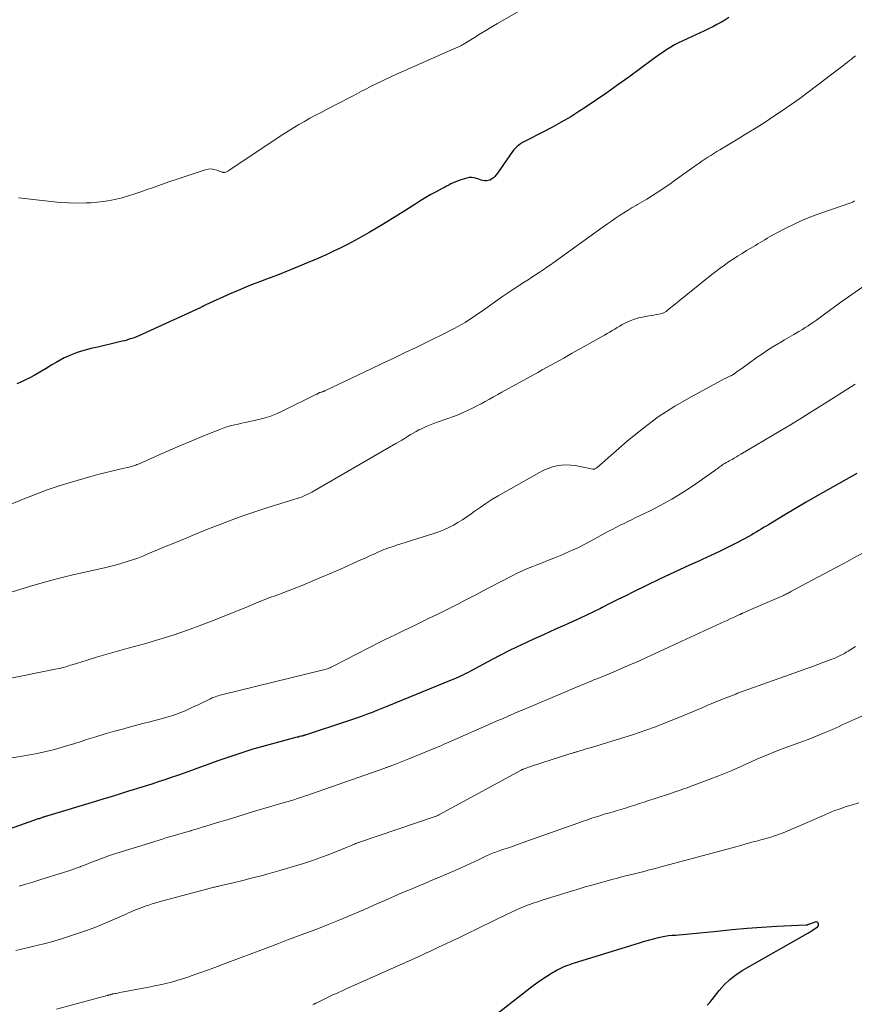
# Model space of a CAD drawing. Units: feet. Extents: x 2020000 to 2025047, y 515000 to 520000.
# Drawn here: x 2023207 to 2023339, y 516241 to 516397 of the extents above; entities that cross this region are included whole.
import ezdxf

# ---------------------------------------------------------------- set-up
doc = ezdxf.new("R2010")
doc.units = ezdxf.units.FT
doc.header["$LTSCALE"] = 100
doc.header["$MEASUREMENT"] = 0
doc.layers.add('CONTOUR INDEX', color=32, linetype='Continuous', lineweight=25)
doc.layers.add('CONTOUR INTERMEDIATE', color=40, linetype='Continuous', lineweight=15)

msp = doc.modelspace()

# ---------------------------------------------------------------- linework, layer by layer
at = {"layer": 'CONTOUR INDEX', "flags": 128}
for points, elevation in [([(2023319.25, 516397.51), (2023318.63, 516397.13), (2023318, 516396.76), (2023317.36, 516396.41), (2023316.71, 516396.07), (2023316.05, 516395.74), (2023315.39, 516395.43), (2023311.96, 516393.83), (2023311.31, 516393.52), (2023310.68, 516393.19), (2023310.06, 516392.83), (2023309.45, 516392.46), (2023308.85, 516392.06), (2023308.26, 516391.66), (2023307.68, 516391.25), (2023307.1, 516390.83), (2023303.39, 516388.09), (2023301.65, 516386.83), (2023299.9, 516385.58), (2023298.13, 516384.37), (2023296.34, 516383.18), (2023295.66, 516382.73), (2023294.19, 516381.8), (2023292.7, 516380.91), (2023291.18, 516380.08), (2023289.64, 516379.28), (2023287.17, 516378.05), (2023286.85, 516377.88), (2023286.54, 516377.7), (2023286.24, 516377.5), (2023285.94, 516377.3), (2023285.67, 516377.07), (2023285.41, 516376.83), (2023285.18, 516376.56), (2023284.96, 516376.28), (2023282.58, 516372.84), (2023282.38, 516372.58), (2023282.16, 516372.34), (2023281.92, 516372.13), (2023281.67, 516371.93), (2023281.6, 516371.89), (2023281.36, 516371.76), (2023281.1, 516371.67), (2023280.83, 516371.63), (2023280.55, 516371.64), (2023280.27, 516371.69), (2023279.99, 516371.75), (2023279.72, 516371.83), (2023279.45, 516371.93), (2023279.24, 516372.01), (2023278.86, 516372.12), (2023278.48, 516372.18), (2023278.1, 516372.15), (2023277.72, 516372.07), (2023276.61, 516371.73), (2023276.25, 516371.6), (2023275.89, 516371.46), (2023275.53, 516371.31), (2023275.18, 516371.14), (2023274.84, 516370.96), (2023274.49, 516370.78), (2023274.15, 516370.6), (2023273.81, 516370.42), (2023272.84, 516369.89), (2023272.02, 516369.44), (2023271.21, 516368.97), (2023270.4, 516368.49), (2023269.61, 516367.99), (2023267.87, 516366.88), (2023266.76, 516366.18), (2023265.64, 516365.48), (2023264.52, 516364.79), (2023263.39, 516364.11), (2023263.37, 516364.1), (2023262.24, 516363.44), (2023261.11, 516362.79), (2023259.96, 516362.17), (2023258.8, 516361.55), (2023257.64, 516360.97), (2023256.46, 516360.4), (2023255.27, 516359.86), (2023254.07, 516359.34), (2023249.75, 516357.54), (2023248.57, 516357.05), (2023247.39, 516356.58), (2023246.2, 516356.12), (2023245, 516355.67), (2023243.81, 516355.22), (2023242.63, 516354.75), (2023241.45, 516354.25), (2023240.28, 516353.74), (2023236.32, 516351.95), (2023236.2, 516351.9), (2023236.09, 516351.85), (2023235.98, 516351.79), (2023235.87, 516351.73), (2023235.75, 516351.68), (2023235.64, 516351.62), (2023235.53, 516351.57), (2023235.41, 516351.51), (2023225.67, 516347.06), (2023225.3, 516346.9), (2023224.93, 516346.76), (2023224.55, 516346.62), (2023224.17, 516346.5), (2023223.79, 516346.39), (2023223.4, 516346.28), (2023223.02, 516346.19), (2023222.63, 516346.09), (2023219.16, 516345.28), (2023218.61, 516345.15), (2023218.07, 516345.02), (2023217.52, 516344.88), (2023216.98, 516344.74), (2023216.44, 516344.58), (2023215.91, 516344.41), (2023215.38, 516344.21), (2023214.86, 516344), (2023214.53, 516343.85), (2023213.85, 516343.54), (2023213.19, 516343.2), (2023212.54, 516342.84), (2023211.9, 516342.46), (2023211, 516341.88), (2023210.36, 516341.49), (2023209.72, 516341.11), (2023209.06, 516340.74), (2023208.4, 516340.39), (2023207.72, 516340.06), (2023207.04, 516339.75), (2023206.35, 516339.46)], 960), ([(2023339.58, 516325.24), (2023334.98, 516322.64), (2023333.27, 516321.66), (2023331.56, 516320.68), (2023329.86, 516319.68), (2023328.17, 516318.67), (2023325.57, 516317.11), (2023325.18, 516316.88), (2023324.79, 516316.64), (2023324.4, 516316.4), (2023324.01, 516316.16), (2023323.62, 516315.93), (2023323.23, 516315.69), (2023322.83, 516315.47), (2023322.43, 516315.25), (2023320.53, 516314.25), (2023319.18, 516313.55), (2023317.81, 516312.86), (2023316.43, 516312.21), (2023315.04, 516311.57), (2023314.63, 516311.39), (2023313.04, 516310.68), (2023311.45, 516309.95), (2023309.87, 516309.2), (2023308.29, 516308.45), (2023304.16, 516306.45), (2023302.91, 516305.84), (2023301.66, 516305.22), (2023300.42, 516304.6), (2023299.18, 516303.97), (2023298.93, 516303.84), (2023297.81, 516303.28), (2023296.69, 516302.74), (2023295.56, 516302.21), (2023294.42, 516301.7), (2023293.28, 516301.2), (2023292.14, 516300.69), (2023291, 516300.18), (2023289.87, 516299.66), (2023288.18, 516298.89), (2023286.38, 516298.05), (2023284.59, 516297.19), (2023282.82, 516296.29), (2023281.06, 516295.37), (2023278.3, 516293.89), (2023277.92, 516293.69), (2023277.55, 516293.5), (2023277.17, 516293.31), (2023276.79, 516293.12), (2023276.4, 516292.94), (2023276.02, 516292.76), (2023275.63, 516292.6), (2023275.23, 516292.43), (2023265, 516288.26), (2023264.23, 516287.95), (2023263.46, 516287.64), (2023262.68, 516287.35), (2023261.91, 516287.05), (2023261.13, 516286.77), (2023260.35, 516286.49), (2023259.56, 516286.22), (2023258.77, 516285.95), (2023252.05, 516283.73), (2023251.97, 516283.71), (2023251.9, 516283.69), (2023251.82, 516283.66), (2023251.74, 516283.64), (2023251.67, 516283.62), (2023251.59, 516283.6), (2023251.52, 516283.58), (2023251.44, 516283.56), (2023251.19, 516283.5), (2023250.99, 516283.44), (2023250.78, 516283.39), (2023250.58, 516283.34), (2023250.38, 516283.29), (2023244.57, 516281.72), (2023243.76, 516281.49), (2023242.96, 516281.26), (2023242.17, 516281.01), (2023241.38, 516280.74), (2023240.59, 516280.47), (2023239.8, 516280.2), (2023239.01, 516279.92), (2023238.22, 516279.64), (2023232.85, 516277.72), (2023231.83, 516277.36), (2023230.81, 516277), (2023229.78, 516276.65), (2023228.75, 516276.31), (2023227.72, 516275.98), (2023226.69, 516275.64), (2023225.65, 516275.32), (2023224.62, 516275), (2023224.06, 516274.83), (2023222.75, 516274.42), (2023221.44, 516274.02), (2023220.12, 516273.63), (2023218.81, 516273.23), (2023211.24, 516270.95), (2023211.12, 516270.91), (2023210.99, 516270.88), (2023210.86, 516270.84), (2023210.74, 516270.8), (2023210.61, 516270.75), (2023210.49, 516270.71), (2023210.36, 516270.67), (2023210.24, 516270.62), (2023210.11, 516270.58), (2023209.98, 516270.53), (2023209.85, 516270.48), (2023209.73, 516270.44), (2023198.24, 516266.4)], 940), ([(2023315.84, 516240.91), (2023316.04, 516241.12), (2023316.25, 516241.35), (2023316.44, 516241.57), (2023316.63, 516241.81), (2023317.75, 516243.26), (2023318.55, 516244.17), (2023319.41, 516245.01), (2023320.36, 516245.74), (2023321.37, 516246.4), (2023331.81, 516252.33), (2023331.99, 516252.43), (2023332.16, 516252.54), (2023332.33, 516252.65), (2023332.5, 516252.77), (2023333.32, 516253.36), (2023333.43, 516253.47), (2023333.49, 516253.6), (2023333.5, 516253.74), (2023333.47, 516253.9), (2023333.38, 516254.01), (2023333.27, 516254.09), (2023333.14, 516254.12), (2023332.99, 516254.1), (2023331.92, 516253.7), (2023331.88, 516253.69), (2023331.83, 516253.67), (2023331.78, 516253.65), (2023331.73, 516253.64), (2023331.68, 516253.63), (2023331.63, 516253.62), (2023331.58, 516253.61), (2023331.53, 516253.61), (2023326.89, 516253.37), (2023324.53, 516253.23), (2023322.16, 516253.06), (2023319.8, 516252.85), (2023317.44, 516252.62), (2023313.03, 516252.16), (2023312.48, 516252.1), (2023311.92, 516252.06), (2023311.36, 516252.02), (2023310.8, 516251.99), (2023310.24, 516251.95), (2023309.69, 516251.9), (2023309.14, 516251.81), (2023308.59, 516251.7), (2023308.07, 516251.58), (2023307.26, 516251.38), (2023306.46, 516251.18), (2023305.66, 516250.96), (2023304.87, 516250.72), (2023294.72, 516247.56), (2023294.37, 516247.45), (2023294.03, 516247.34), (2023293.68, 516247.21), (2023293.34, 516247.09), (2023293.01, 516246.95), (2023292.68, 516246.8), (2023292.36, 516246.63), (2023292.04, 516246.46), (2023291.15, 516245.94), (2023290.4, 516245.48), (2023289.66, 516245.01), (2023288.95, 516244.5), (2023288.25, 516243.98), (2023280.79, 516238.15)], 920)]:
    msp.add_lwpolyline(points, dxfattribs=dict(at, elevation=elevation))
at = {"layer": 'CONTOUR INTERMEDIATE', "flags": 128}
for points, elevation in [([(2023290.05, 516400.93), (2023282.59, 516396.57), (2023281.66, 516396.03), (2023280.75, 516395.48), (2023279.83, 516394.92), (2023278.93, 516394.36), (2023277.28, 516393.33), (2023277.2, 516393.28), (2023277.11, 516393.23), (2023277.02, 516393.18), (2023276.94, 516393.13), (2023276.85, 516393.09), (2023276.76, 516393.04), (2023276.67, 516393), (2023276.58, 516392.96), (2023276.38, 516392.87), (2023276.2, 516392.79), (2023276.01, 516392.71), (2023275.82, 516392.62), (2023275.63, 516392.54), (2023266.45, 516388.49), (2023265.66, 516388.14), (2023264.88, 516387.77), (2023264.1, 516387.4), (2023263.32, 516387.02), (2023262.55, 516386.64), (2023261.78, 516386.24), (2023261.01, 516385.84), (2023260.25, 516385.44), (2023259.48, 516385.02), (2023258.72, 516384.62), (2023257.95, 516384.22), (2023257.18, 516383.82), (2023255.47, 516382.95), (2023254.58, 516382.49), (2023253.69, 516382.02), (2023252.82, 516381.55), (2023251.94, 516381.06), (2023251.08, 516380.56), (2023250.22, 516380.04), (2023249.37, 516379.51), (2023248.53, 516378.96), (2023240.03, 516373.31), (2023239.92, 516373.24), (2023239.8, 516373.17), (2023239.68, 516373.11), (2023239.57, 516373.05), (2023239.5, 516373.02), (2023239.41, 516372.99), (2023239.32, 516372.96), (2023239.23, 516372.96), (2023239.13, 516372.97), (2023239.04, 516372.98), (2023238.94, 516373.01), (2023238.85, 516373.03), (2023238.76, 516373.06), (2023238.04, 516373.34), (2023237.58, 516373.45), (2023237.13, 516373.51), (2023236.67, 516373.47), (2023236.22, 516373.37), (2023231.93, 516371.95), (2023230.61, 516371.51), (2023229.29, 516371.06), (2023227.98, 516370.6), (2023226.68, 516370.13), (2023225.99, 516369.88), (2023225.02, 516369.55), (2023224.05, 516369.24), (2023223.06, 516368.96), (2023222.07, 516368.71), (2023221.07, 516368.51), (2023220.07, 516368.34), (2023219.05, 516368.23), (2023218.04, 516368.16), (2023217.31, 516368.13), (2023215.92, 516368.11), (2023214.54, 516368.13), (2023213.16, 516368.21), (2023211.78, 516368.34), (2023206.57, 516368.95)], 964), ([(2023205.18, 516320.25), (2023207.35, 516321.17), (2023209.23, 516321.92), (2023211.12, 516322.63), (2023213.04, 516323.27), (2023214.98, 516323.86), (2023218.07, 516324.75), (2023219.17, 516325.05), (2023220.26, 516325.34), (2023221.36, 516325.62), (2023222.47, 516325.88), (2023224.31, 516326.3), (2023224.5, 516326.35), (2023224.67, 516326.39), (2023224.85, 516326.45), (2023225.03, 516326.5), (2023225.2, 516326.56), (2023225.38, 516326.63), (2023225.55, 516326.7), (2023225.72, 516326.77), (2023229.83, 516328.59), (2023231.45, 516329.29), (2023233.08, 516329.99), (2023234.71, 516330.67), (2023236.35, 516331.34), (2023238.51, 516332.2), (2023239.08, 516332.42), (2023239.65, 516332.61), (2023240.24, 516332.78), (2023240.83, 516332.93), (2023241.42, 516333.06), (2023242.01, 516333.19), (2023242.61, 516333.32), (2023243.21, 516333.45), (2023244.25, 516333.67), (2023245.35, 516333.94), (2023246.44, 516334.27), (2023247.5, 516334.69), (2023248.54, 516335.15), (2023253.87, 516337.79), (2023253.95, 516337.83), (2023254.02, 516337.87), (2023254.1, 516337.91), (2023254.17, 516337.95), (2023254.25, 516337.99), (2023254.33, 516338.03), (2023254.41, 516338.06), (2023254.49, 516338.08), (2023254.62, 516338.12), (2023254.71, 516338.15), (2023254.79, 516338.17), (2023254.88, 516338.2), (2023254.96, 516338.23), (2023255.04, 516338.26), (2023255.12, 516338.29), (2023255.21, 516338.32), (2023255.29, 516338.36), (2023262.45, 516341.78), (2023264.28, 516342.65), (2023266.11, 516343.53), (2023267.93, 516344.4), (2023269.76, 516345.28), (2023271.66, 516346.2), (2023272.53, 516346.62), (2023273.41, 516347.05), (2023274.28, 516347.49), (2023275.15, 516347.93), (2023275.7, 516348.22), (2023276.28, 516348.53), (2023276.86, 516348.85), (2023277.43, 516349.19), (2023277.99, 516349.54), (2023278.54, 516349.91), (2023279.09, 516350.28), (2023279.64, 516350.65), (2023280.18, 516351.03), (2023282.28, 516352.52), (2023283.22, 516353.18), (2023284.17, 516353.82), (2023285.13, 516354.46), (2023286.09, 516355.09), (2023286.83, 516355.56), (2023287.43, 516355.95), (2023288.02, 516356.33), (2023288.62, 516356.73), (2023289.21, 516357.12), (2023289.8, 516357.52), (2023290.39, 516357.92), (2023290.97, 516358.33), (2023291.55, 516358.75), (2023299.36, 516364.36), (2023300, 516364.81), (2023300.64, 516365.26), (2023301.3, 516365.7), (2023301.95, 516366.13), (2023302.61, 516366.55), (2023303.28, 516366.97), (2023303.95, 516367.38), (2023304.63, 516367.78), (2023304.77, 516367.86), (2023305.52, 516368.3), (2023306.26, 516368.74), (2023307, 516369.2), (2023307.74, 516369.67), (2023308.47, 516370.14), (2023309.19, 516370.62), (2023309.91, 516371.12), (2023310.62, 516371.62), (2023314.09, 516374.09), (2023314.55, 516374.41), (2023315.01, 516374.73), (2023315.48, 516375.05), (2023315.95, 516375.36), (2023316.42, 516375.66), (2023316.89, 516375.96), (2023317.37, 516376.26), (2023317.85, 516376.55), (2023320.76, 516378.3), (2023322.19, 516379.17), (2023323.61, 516380.05), (2023325.02, 516380.95), (2023326.42, 516381.86), (2023327.81, 516382.78), (2023329.18, 516383.73), (2023330.54, 516384.71), (2023331.88, 516385.7), (2023336.95, 516389.55), (2023337.32, 516389.83), (2023337.69, 516390.12), (2023338.06, 516390.41), (2023338.42, 516390.7), (2023338.73, 516390.95), (2023338.94, 516391.12), (2023339.15, 516391.29), (2023339.36, 516391.45)], 956), ([(2023339.28, 516368.48), (2023339.16, 516368.4), (2023339.04, 516368.33), (2023338.91, 516368.26), (2023338.78, 516368.21), (2023338.65, 516368.16), (2023333.88, 516366.51), (2023332.41, 516365.97), (2023330.96, 516365.37), (2023329.54, 516364.72), (2023328.13, 516364.01), (2023326.12, 516362.94), (2023325.74, 516362.74), (2023325.37, 516362.52), (2023325, 516362.3), (2023324.63, 516362.08), (2023324.26, 516361.85), (2023323.89, 516361.63), (2023323.52, 516361.4), (2023323.15, 516361.18), (2023322.1, 516360.56), (2023321.38, 516360.13), (2023320.67, 516359.69), (2023319.96, 516359.23), (2023319.26, 516358.77), (2023318.58, 516358.28), (2023317.9, 516357.79), (2023317.23, 516357.28), (2023316.57, 516356.76), (2023309.5, 516351.05), (2023309.41, 516350.98), (2023309.31, 516350.91), (2023309.21, 516350.85), (2023309.11, 516350.79), (2023309.01, 516350.73), (2023308.9, 516350.69), (2023308.79, 516350.65), (2023308.68, 516350.62), (2023308.15, 516350.5), (2023307.77, 516350.42), (2023307.39, 516350.35), (2023307.01, 516350.27), (2023306.63, 516350.21), (2023305.59, 516350.03), (2023304.95, 516349.89), (2023304.32, 516349.72), (2023303.72, 516349.49), (2023303.13, 516349.22), (2023302.79, 516349.04), (2023302.37, 516348.83), (2023301.97, 516348.6), (2023301.57, 516348.37), (2023301.17, 516348.13), (2023300.77, 516347.89), (2023300.37, 516347.65), (2023299.97, 516347.41), (2023299.57, 516347.18), (2023294.44, 516344.29), (2023293.76, 516343.91), (2023293.08, 516343.53), (2023292.39, 516343.15), (2023291.71, 516342.77), (2023291.02, 516342.39), (2023290.34, 516342.02), (2023289.65, 516341.64), (2023288.97, 516341.26), (2023283.27, 516338.11), (2023282.61, 516337.75), (2023281.95, 516337.38), (2023281.29, 516337.02), (2023280.63, 516336.65), (2023279.96, 516336.29), (2023279.3, 516335.94), (2023278.62, 516335.6), (2023277.94, 516335.27), (2023277.23, 516334.94), (2023276.64, 516334.68), (2023276.05, 516334.43), (2023275.45, 516334.21), (2023274.84, 516333.99), (2023274.22, 516333.79), (2023273.62, 516333.58), (2023273.02, 516333.37), (2023272.42, 516333.15), (2023272.3, 516333.11), (2023271.77, 516332.9), (2023271.24, 516332.68), (2023270.72, 516332.43), (2023270.2, 516332.17), (2023270.12, 516332.13), (2023269.65, 516331.88), (2023269.19, 516331.62), (2023268.74, 516331.35), (2023268.28, 516331.07), (2023267.83, 516330.79), (2023267.38, 516330.52), (2023266.92, 516330.25), (2023266.47, 516329.98), (2023253.11, 516322.27), (2023252.79, 516322.09), (2023252.47, 516321.93), (2023252.14, 516321.77), (2023251.8, 516321.63), (2023251.46, 516321.49), (2023251.12, 516321.36), (2023250.77, 516321.24), (2023250.43, 516321.13), (2023245.97, 516319.76), (2023244.69, 516319.36), (2023243.43, 516318.94), (2023242.16, 516318.5), (2023240.91, 516318.05), (2023239.65, 516317.58), (2023238.41, 516317.1), (2023237.16, 516316.61), (2023235.92, 516316.11), (2023232.27, 516314.61), (2023231.14, 516314.15), (2023230.01, 516313.68), (2023228.88, 516313.21), (2023227.76, 516312.74), (2023227.13, 516312.47), (2023226.32, 516312.14), (2023225.5, 516311.82), (2023224.67, 516311.53), (2023223.84, 516311.25), (2023222.99, 516310.99), (2023222.15, 516310.75), (2023221.3, 516310.53), (2023220.44, 516310.32), (2023215.02, 516309.1), (2023213.33, 516308.69), (2023211.64, 516308.26), (2023209.97, 516307.79), (2023208.31, 516307.3), (2023205.45, 516306.41)], 952), ([(2023340.54, 516354.8), (2023338.78, 516353.61), (2023337.04, 516352.37), (2023334.46, 516350.48), (2023334.03, 516350.17), (2023333.6, 516349.86), (2023333.16, 516349.55), (2023332.73, 516349.24), (2023332.29, 516348.94), (2023331.85, 516348.64), (2023331.4, 516348.36), (2023330.95, 516348.08), (2023330.36, 516347.74), (2023329.6, 516347.29), (2023328.85, 516346.85), (2023328.1, 516346.41), (2023327.35, 516345.96), (2023327.13, 516345.83), (2023326.27, 516345.31), (2023325.43, 516344.78), (2023324.6, 516344.22), (2023323.78, 516343.65), (2023322.34, 516342.61), (2023321.95, 516342.33), (2023321.56, 516342.05), (2023321.17, 516341.77), (2023320.78, 516341.49), (2023320.13, 516341.02), (2023320.07, 516340.97), (2023320, 516340.93), (2023319.93, 516340.89), (2023319.86, 516340.85), (2023319.79, 516340.81), (2023319.72, 516340.78), (2023319.65, 516340.74), (2023319.58, 516340.71), (2023319.31, 516340.6), (2023319.11, 516340.51), (2023318.91, 516340.41), (2023318.71, 516340.31), (2023318.51, 516340.21), (2023313.39, 516337.46), (2023310.69, 516335.88), (2023308.07, 516334.2), (2023305.57, 516332.33), (2023303.16, 516330.36), (2023298.39, 516326.18), (2023298.37, 516326.16), (2023298.36, 516326.15), (2023298.34, 516326.13), (2023298.32, 516326.12), (2023298.24, 516326.05), (2023298.22, 516326.04), (2023298.2, 516326.03), (2023298.18, 516326.01), (2023298.16, 516326), (2023298.07, 516325.96), (2023298.05, 516325.95), (2023298.03, 516325.94), (2023298.01, 516325.94), (2023297.98, 516325.93), (2023297.91, 516325.93), (2023297.86, 516325.92), (2023297.8, 516325.92), (2023297.74, 516325.92), (2023297.68, 516325.93), (2023294.92, 516326.47), (2023294.19, 516326.57), (2023293.46, 516326.6), (2023292.73, 516326.55), (2023292, 516326.45), (2023291.29, 516326.26), (2023290.59, 516326.03), (2023289.91, 516325.74), (2023289.26, 516325.4), (2023282.67, 516321.66), (2023281.7, 516321.08), (2023280.74, 516320.48), (2023279.8, 516319.85), (2023278.88, 516319.2), (2023278.41, 516318.85), (2023277.72, 516318.37), (2023277.02, 516317.9), (2023276.3, 516317.46), (2023275.58, 516317.03), (2023274.83, 516316.65), (2023274.07, 516316.29), (2023273.29, 516315.98), (2023272.49, 516315.71), (2023266.39, 516313.79), (2023266.02, 516313.67), (2023265.65, 516313.55), (2023265.29, 516313.42), (2023264.92, 516313.29), (2023264.56, 516313.15), (2023264.21, 516313), (2023263.85, 516312.85), (2023263.5, 516312.69), (2023263.1, 516312.51), (2023262.56, 516312.26), (2023262.01, 516312), (2023261.46, 516311.76), (2023260.91, 516311.51), (2023257.65, 516310.05), (2023256.17, 516309.4), (2023254.68, 516308.77), (2023253.18, 516308.14), (2023251.69, 516307.53), (2023250.03, 516306.87), (2023249.35, 516306.61), (2023248.67, 516306.35), (2023247.99, 516306.1), (2023247.31, 516305.85), (2023246.63, 516305.6), (2023245.95, 516305.35), (2023245.28, 516305.08), (2023244.61, 516304.81), (2023243.04, 516304.16), (2023241.59, 516303.57), (2023240.13, 516302.98), (2023238.67, 516302.4), (2023237.2, 516301.82), (2023235.66, 516301.22), (2023233.41, 516300.39), (2023231.15, 516299.6), (2023228.86, 516298.89), (2023226.56, 516298.23), (2023223.4, 516297.37), (2023221.91, 516296.96), (2023220.42, 516296.54), (2023218.94, 516296.1), (2023217.46, 516295.64), (2023215.09, 516294.9), (2023214.8, 516294.81), (2023214.5, 516294.72), (2023214.21, 516294.63), (2023213.92, 516294.54), (2023213.62, 516294.46), (2023213.33, 516294.38), (2023213.03, 516294.31), (2023212.73, 516294.25), (2023196.64, 516291.01)], 948), ([(2023339.3, 516339.37), (2023334.39, 516336.26), (2023332.61, 516335.15), (2023330.83, 516334.05), (2023329.04, 516332.96), (2023327.25, 516331.89), (2023321.18, 516328.27), (2023320.83, 516328.07), (2023320.49, 516327.87), (2023320.14, 516327.67), (2023319.79, 516327.47), (2023319.54, 516327.34), (2023319.32, 516327.21), (2023319.09, 516327.08), (2023318.86, 516326.96), (2023318.64, 516326.82), (2023318.6, 516326.8), (2023318.4, 516326.68), (2023318.2, 516326.55), (2023318, 516326.41), (2023317.81, 516326.27), (2023317.62, 516326.13), (2023317.43, 516325.99), (2023317.23, 516325.85), (2023317.04, 516325.71), (2023313.49, 516323.23), (2023311.86, 516322.16), (2023310.21, 516321.13), (2023308.5, 516320.18), (2023306.77, 516319.29), (2023304.44, 516318.17), (2023303.84, 516317.88), (2023303.25, 516317.59), (2023302.65, 516317.3), (2023302.06, 516317.01), (2023301.47, 516316.72), (2023300.88, 516316.42), (2023300.3, 516316.11), (2023299.72, 516315.79), (2023297.93, 516314.8), (2023296.62, 516314.11), (2023295.3, 516313.44), (2023293.95, 516312.83), (2023292.59, 516312.24), (2023291.5, 516311.8), (2023290.67, 516311.47), (2023289.84, 516311.13), (2023289, 516310.81), (2023288.17, 516310.49), (2023287.34, 516310.15), (2023286.52, 516309.8), (2023285.71, 516309.42), (2023284.91, 516309.02), (2023281.12, 516307.05), (2023280.17, 516306.56), (2023279.23, 516306.06), (2023278.29, 516305.56), (2023277.35, 516305.06), (2023276.41, 516304.56), (2023275.46, 516304.07), (2023274.51, 516303.6), (2023273.56, 516303.13), (2023272.92, 516302.82), (2023271.64, 516302.21), (2023270.36, 516301.6), (2023269.09, 516300.98), (2023267.81, 516300.37), (2023267.61, 516300.28), (2023266.24, 516299.61), (2023264.87, 516298.93), (2023263.51, 516298.25), (2023262.15, 516297.56), (2023256.61, 516294.71), (2023256.41, 516294.61), (2023256.21, 516294.52), (2023256.01, 516294.43), (2023255.81, 516294.35), (2023255.6, 516294.27), (2023255.39, 516294.2), (2023255.18, 516294.14), (2023254.97, 516294.09), (2023239.03, 516290.19), (2023238.78, 516290.13), (2023238.53, 516290.06), (2023238.28, 516289.99), (2023238.03, 516289.91), (2023237.79, 516289.82), (2023237.54, 516289.73), (2023237.31, 516289.63), (2023237.07, 516289.52), (2023235.61, 516288.81), (2023234.97, 516288.5), (2023234.32, 516288.2), (2023233.67, 516287.9), (2023233.01, 516287.61), (2023232.35, 516287.34), (2023231.68, 516287.08), (2023231.01, 516286.86), (2023230.32, 516286.65), (2023229, 516286.29), (2023227.66, 516285.92), (2023226.3, 516285.56), (2023224.95, 516285.2), (2023223.6, 516284.84), (2023223.31, 516284.76), (2023221.82, 516284.36), (2023220.33, 516283.93), (2023218.85, 516283.48), (2023217.38, 516283.02), (2023216.51, 516282.73), (2023215.37, 516282.37), (2023214.21, 516282.02), (2023213.05, 516281.69), (2023211.89, 516281.38), (2023210.72, 516281.09), (2023209.55, 516280.82), (2023208.37, 516280.59), (2023207.18, 516280.38), (2023204.3, 516279.92)], 944), ([(2023206.68, 516259.8), (2023207.77, 516260.12), (2023208.87, 516260.44), (2023209.96, 516260.78), (2023213.71, 516261.95), (2023214.39, 516262.16), (2023215.06, 516262.39), (2023215.72, 516262.63), (2023216.38, 516262.88), (2023216.44, 516262.9), (2023217.07, 516263.14), (2023217.7, 516263.39), (2023218.33, 516263.64), (2023218.97, 516263.88), (2023219.6, 516264.13), (2023220.24, 516264.36), (2023220.88, 516264.58), (2023221.52, 516264.79), (2023229.41, 516267.26), (2023229.97, 516267.43), (2023230.53, 516267.6), (2023231.1, 516267.77), (2023231.66, 516267.93), (2023232.22, 516268.1), (2023232.79, 516268.26), (2023233.35, 516268.42), (2023233.92, 516268.58), (2023233.96, 516268.6), (2023234.54, 516268.77), (2023235.13, 516268.94), (2023235.71, 516269.12), (2023236.3, 516269.3), (2023238.17, 516269.87), (2023239.69, 516270.33), (2023241.21, 516270.8), (2023242.73, 516271.25), (2023244.25, 516271.71), (2023248.59, 516272.99), (2023249.15, 516273.16), (2023249.72, 516273.33), (2023250.28, 516273.5), (2023250.84, 516273.68), (2023251.4, 516273.86), (2023251.96, 516274.04), (2023252.51, 516274.23), (2023253.07, 516274.42), (2023264.68, 516278.5), (2023264.79, 516278.54), (2023264.9, 516278.58), (2023265.01, 516278.62), (2023265.11, 516278.66), (2023265.22, 516278.71), (2023265.33, 516278.75), (2023265.44, 516278.79), (2023265.55, 516278.83), (2023266.4, 516279.16), (2023266.93, 516279.37), (2023267.46, 516279.57), (2023267.99, 516279.78), (2023268.52, 516279.99), (2023271.73, 516281.28), (2023272.12, 516281.44), (2023272.52, 516281.6), (2023272.91, 516281.77), (2023273.3, 516281.93), (2023273.69, 516282.11), (2023274.07, 516282.28), (2023274.46, 516282.45), (2023274.85, 516282.62), (2023280.15, 516284.97), (2023280.97, 516285.33), (2023281.79, 516285.69), (2023282.62, 516286.05), (2023283.45, 516286.4), (2023284.27, 516286.76), (2023285.1, 516287.11), (2023285.93, 516287.46), (2023286.76, 516287.81), (2023296.1, 516291.76), (2023296.55, 516291.95), (2023296.99, 516292.13), (2023297.44, 516292.31), (2023297.88, 516292.49), (2023298.33, 516292.67), (2023298.77, 516292.85), (2023299.22, 516293.03), (2023299.66, 516293.22), (2023301.3, 516293.9), (2023302.57, 516294.44), (2023303.82, 516294.98), (2023305.08, 516295.54), (2023306.32, 516296.1), (2023318, 516301.47), (2023318.5, 516301.71), (2023319.01, 516301.94), (2023319.51, 516302.17), (2023320.01, 516302.4), (2023320.98, 516302.84), (2023321, 516302.85), (2023321.02, 516302.86), (2023321.04, 516302.87), (2023321.06, 516302.87), (2023321.14, 516302.91), (2023321.16, 516302.92), (2023321.18, 516302.93), (2023321.2, 516302.94), (2023321.21, 516302.95), (2023321.29, 516302.98), (2023321.35, 516303.01), (2023321.41, 516303.04), (2023321.46, 516303.06), (2023321.52, 516303.09), (2023322.1, 516303.34), (2023322.44, 516303.5), (2023322.78, 516303.65), (2023323.13, 516303.8), (2023323.48, 516303.95), (2023327.93, 516305.9), (2023328.08, 516305.97), (2023328.23, 516306.04), (2023328.38, 516306.11), (2023328.53, 516306.18), (2023328.68, 516306.26), (2023328.83, 516306.33), (2023328.98, 516306.41), (2023329.13, 516306.49), (2023336.11, 516310.22), (2023337.6, 516311.02), (2023339.08, 516311.83), (2023340.56, 516312.65)], 936), ([(2023339.36, 516297.79), (2023338.22, 516297.07), (2023337.91, 516296.88), (2023337.6, 516296.69), (2023337.28, 516296.52), (2023336.96, 516296.35), (2023336.63, 516296.2), (2023336.3, 516296.05), (2023335.96, 516295.91), (2023335.62, 516295.77), (2023334.37, 516295.31), (2023333.41, 516294.95), (2023332.44, 516294.59), (2023331.47, 516294.24), (2023330.5, 516293.89), (2023320.67, 516290.37), (2023320.6, 516290.34), (2023320.52, 516290.32), (2023320.44, 516290.29), (2023320.36, 516290.26), (2023318.68, 516289.59), (2023317.76, 516289.22), (2023316.85, 516288.85), (2023315.94, 516288.47), (2023315.03, 516288.09), (2023311.06, 516286.42), (2023309.87, 516285.93), (2023308.68, 516285.46), (2023307.48, 516285), (2023306.28, 516284.56), (2023305.07, 516284.14), (2023303.85, 516283.73), (2023302.63, 516283.34), (2023301.4, 516282.97), (2023297.48, 516281.8), (2023297.06, 516281.68), (2023296.64, 516281.55), (2023296.22, 516281.42), (2023295.8, 516281.29), (2023295.21, 516281.11), (2023295.08, 516281.07), (2023294.96, 516281.03), (2023294.84, 516281), (2023294.71, 516280.96), (2023294.59, 516280.92), (2023294.46, 516280.88), (2023294.34, 516280.84), (2023294.22, 516280.8), (2023287.97, 516278.8), (2023287.74, 516278.73), (2023287.52, 516278.65), (2023287.29, 516278.57), (2023287.06, 516278.49), (2023286.71, 516278.36), (2023286.66, 516278.35), (2023286.61, 516278.33), (2023286.57, 516278.31), (2023286.52, 516278.29), (2023286.47, 516278.27), (2023286.43, 516278.25), (2023286.38, 516278.22), (2023286.34, 516278.2), (2023273.37, 516271.13), (2023273.29, 516271.09), (2023273.2, 516271.04), (2023273.12, 516271), (2023273.03, 516270.96), (2023272.94, 516270.93), (2023272.85, 516270.89), (2023272.76, 516270.86), (2023272.67, 516270.82), (2023260.68, 516266.76), (2023260.58, 516266.73), (2023260.47, 516266.69), (2023260.37, 516266.65), (2023260.27, 516266.62), (2023260.17, 516266.58), (2023260.07, 516266.53), (2023259.97, 516266.49), (2023259.87, 516266.45), (2023257.81, 516265.59), (2023256.67, 516265.14), (2023255.53, 516264.69), (2023254.38, 516264.27), (2023253.23, 516263.87), (2023253.05, 516263.81), (2023251.8, 516263.4), (2023250.55, 516263), (2023249.29, 516262.62), (2023248.02, 516262.26), (2023246.17, 516261.74), (2023244.85, 516261.39), (2023243.52, 516261.04), (2023242.2, 516260.71), (2023240.87, 516260.39), (2023238.53, 516259.84), (2023238.36, 516259.8), (2023238.2, 516259.76), (2023238.04, 516259.73), (2023237.88, 516259.69), (2023237.71, 516259.65), (2023237.55, 516259.61), (2023237.39, 516259.57), (2023237.23, 516259.52), (2023229.46, 516257.45), (2023228.9, 516257.29), (2023228.35, 516257.14), (2023227.8, 516256.97), (2023227.25, 516256.8), (2023227.02, 516256.73), (2023226.59, 516256.58), (2023226.16, 516256.43), (2023225.73, 516256.27), (2023225.31, 516256.09), (2023224.9, 516255.91), (2023224.48, 516255.73), (2023224.06, 516255.55), (2023223.65, 516255.36), (2023221.47, 516254.4), (2023219.95, 516253.76), (2023218.42, 516253.15), (2023216.88, 516252.59), (2023215.32, 516252.06), (2023213.23, 516251.39), (2023212.36, 516251.12), (2023211.48, 516250.87), (2023210.6, 516250.64), (2023209.72, 516250.42), (2023208.83, 516250.21), (2023207.95, 516250.01), (2023207.06, 516249.8), (2023206.17, 516249.6)], 932), ([(2023341.98, 516287.45), (2023339.18, 516286.24), (2023338.69, 516286.03), (2023338.21, 516285.81), (2023337.73, 516285.58), (2023337.26, 516285.35), (2023336.78, 516285.13), (2023336.3, 516284.9), (2023335.82, 516284.69), (2023335.33, 516284.48), (2023334.54, 516284.14), (2023333.66, 516283.78), (2023332.77, 516283.42), (2023331.87, 516283.07), (2023330.97, 516282.74), (2023328.21, 516281.73), (2023327.3, 516281.39), (2023326.4, 516281.04), (2023325.5, 516280.67), (2023324.61, 516280.3), (2023323.72, 516279.91), (2023322.83, 516279.53), (2023321.95, 516279.13), (2023321.06, 516278.73), (2023320.71, 516278.57), (2023319.65, 516278.1), (2023318.59, 516277.65), (2023317.51, 516277.22), (2023316.43, 516276.8), (2023313.72, 516275.78), (2023313.32, 516275.63), (2023312.91, 516275.48), (2023312.51, 516275.34), (2023312.1, 516275.2), (2023311.7, 516275.07), (2023311.29, 516274.93), (2023310.88, 516274.8), (2023310.48, 516274.66), (2023307.29, 516273.6), (2023306.55, 516273.36), (2023305.82, 516273.12), (2023305.09, 516272.88), (2023304.35, 516272.64), (2023303.61, 516272.41), (2023302.88, 516272.18), (2023302.14, 516271.96), (2023301.4, 516271.74), (2023300.9, 516271.6), (2023300.2, 516271.39), (2023299.49, 516271.18), (2023298.79, 516270.96), (2023298.09, 516270.74), (2023297.39, 516270.51), (2023296.69, 516270.28), (2023295.99, 516270.04), (2023295.3, 516269.79), (2023286.47, 516266.64), (2023285.76, 516266.38), (2023285.04, 516266.13), (2023284.32, 516265.88), (2023283.6, 516265.64), (2023282.66, 516265.32), (2023282.41, 516265.23), (2023282.16, 516265.14), (2023281.92, 516265.05), (2023281.67, 516264.95), (2023281.43, 516264.85), (2023281.18, 516264.75), (2023280.94, 516264.64), (2023280.7, 516264.53), (2023279.33, 516263.88), (2023278.41, 516263.45), (2023277.48, 516263.02), (2023276.55, 516262.61), (2023275.61, 516262.19), (2023273.49, 516261.27), (2023272.32, 516260.77), (2023271.14, 516260.26), (2023269.97, 516259.77), (2023268.79, 516259.28), (2023268.19, 516259.03), (2023267.31, 516258.66), (2023266.43, 516258.29), (2023265.56, 516257.91), (2023264.69, 516257.52), (2023263.83, 516257.13), (2023262.96, 516256.75), (2023262.08, 516256.36), (2023261.21, 516255.99), (2023258.84, 516254.97), (2023257.29, 516254.32), (2023255.73, 516253.69), (2023254.16, 516253.08), (2023252.59, 516252.49), (2023251.01, 516251.9), (2023249.43, 516251.32), (2023247.85, 516250.72), (2023246.28, 516250.13), (2023238.96, 516247.36), (2023237.76, 516246.91), (2023236.56, 516246.47), (2023235.36, 516246.04), (2023234.15, 516245.62), (2023233.46, 516245.38), (2023232.6, 516245.1), (2023231.73, 516244.83), (2023230.85, 516244.59), (2023229.96, 516244.37), (2023229.07, 516244.16), (2023228.18, 516243.97), (2023227.29, 516243.78), (2023226.39, 516243.61), (2023222.69, 516242.91), (2023222.48, 516242.87), (2023222.27, 516242.83), (2023222.07, 516242.79), (2023221.86, 516242.75), (2023221.58, 516242.7), (2023221.51, 516242.69), (2023221.45, 516242.67), (2023221.38, 516242.66), (2023221.32, 516242.64), (2023221.25, 516242.62), (2023221.19, 516242.6), (2023221.13, 516242.58), (2023221.06, 516242.56), (2023221.01, 516242.54), (2023220.92, 516242.52), (2023220.84, 516242.49), (2023220.75, 516242.46), (2023220.66, 516242.44), (2023212.64, 516240.3)], 928), ([(2023339.91, 516272.99), (2023338.9, 516272.71), (2023337.9, 516272.41), (2023336.92, 516272.07), (2023335.94, 516271.71), (2023334.97, 516271.32), (2023334.01, 516270.91), (2023330.85, 516269.53), (2023330.11, 516269.21), (2023329.37, 516268.89), (2023328.63, 516268.58), (2023327.89, 516268.27), (2023327.6, 516268.16), (2023327, 516267.92), (2023326.38, 516267.7), (2023325.76, 516267.51), (2023325.14, 516267.33), (2023324.83, 516267.25), (2023324.35, 516267.13), (2023323.88, 516267), (2023323.41, 516266.88), (2023322.93, 516266.75), (2023322.53, 516266.64), (2023322.26, 516266.57), (2023321.99, 516266.49), (2023321.72, 516266.41), (2023321.45, 516266.33), (2023321.18, 516266.25), (2023320.91, 516266.18), (2023320.64, 516266.1), (2023320.37, 516266.03), (2023309.11, 516263), (2023308.46, 516262.83), (2023307.8, 516262.65), (2023307.14, 516262.48), (2023306.49, 516262.31), (2023305.83, 516262.14), (2023305.17, 516261.98), (2023304.51, 516261.81), (2023303.86, 516261.64), (2023303.38, 516261.52), (2023302.48, 516261.3), (2023301.59, 516261.07), (2023300.69, 516260.83), (2023299.8, 516260.59), (2023299.03, 516260.38), (2023297.75, 516260.02), (2023296.48, 516259.66), (2023295.21, 516259.28), (2023293.95, 516258.89), (2023289.67, 516257.56), (2023288.94, 516257.32), (2023288.22, 516257.08), (2023287.5, 516256.81), (2023286.79, 516256.54), (2023286.08, 516256.24), (2023285.38, 516255.94), (2023284.68, 516255.63), (2023283.99, 516255.3), (2023277.5, 516252.14), (2023276.44, 516251.62), (2023275.37, 516251.11), (2023274.3, 516250.6), (2023273.23, 516250.1), (2023272.16, 516249.6), (2023271.08, 516249.1), (2023270, 516248.61), (2023268.93, 516248.13), (2023259.04, 516243.7), (2023258.15, 516243.3), (2023257.26, 516242.89), (2023256.37, 516242.48), (2023255.49, 516242.06), (2023253.9, 516241.3), (2023253.81, 516241.26), (2023253.72, 516241.22), (2023253.64, 516241.18), (2023253.55, 516241.14), (2023253.47, 516241.1), (2023253.38, 516241.06), (2023253.29, 516241.03)], 924)]:
    msp.add_lwpolyline(points, dxfattribs=dict(at, elevation=elevation))

doc.saveas('drawing.dxf')
